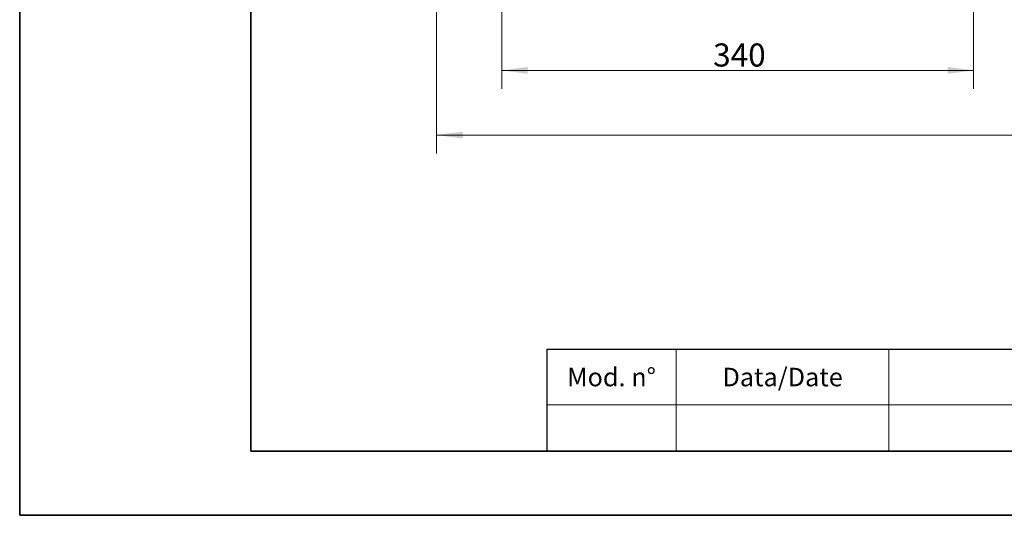
# Model space of a CAD drawing. Units: millimetres. Extents: x 0 to 420, y 0 to 297.
# Drawn here: x 0 to 106, y 0 to 54 of the extents above; entities that cross this region are included whole.
import ezdxf

# ---------------------------------------------------------------- set-up
doc = ezdxf.new("R2010")
doc.units = ezdxf.units.MM
for name, color, linetype, true_color in [('1', 7, 'Continuous', 0xffffff), ('2', 7, 'Continuous', 0xffffff), ('5', 7, 'Continuous', 0xffffff)]:
    doc.layers.add(name, color=color, linetype=linetype, true_color=true_color)
doc.styles.add('Arial Unicode MS', font='ARIALUNI.TTF')
doc.styles.add('Tahoma', font='Tahoma')
doc.dimstyles.get("Standard").update_dxf_attribs({"dimtxt": 0.18, "dimasz": 0.18, "dimexe": 0.18, "dimexo": 0.0625, "dimgap": 0.09, "dimtad": 0, "dimtih": 1, "dimtoh": 1, "dimdec": 4, "dimzin": 0, "dimdsep": 46, "dimtxsty": 'Standard', "dimcen": 0.09, "dimadec": 0, "dimazin": 0, "dimtfac": 1, "dimtdec": 4, "dimtofl": 0, "dimtmove": 0, "dimatfit": 3, "dimfxl": 1, "dimtolj": 1, "dimtzin": 0, "dimarcsym": 0})

# ---------------------------------------------------------------- blocks, each defined once
blk = doc.blocks.new('_U2')
at = {"layer": '1', "color": 18, "lineweight": 13}
for p, q in [((45.092771, 56.022547), (45.092771, 39.172132)), ((219.101558, 56.022547), (219.101558, 39.172132)), ((45.092771, 41.172132), (219.101558, 41.172132))]:
    blk.add_line(p, q, dxfattribs=at)
at = {"layer": '1', "color": 18, "lineweight": 70}
for points in [[(45.092771, 41.172132), (47.89277, 41.540759), (47.892773, 40.803505)], [(219.101558, 41.172132), (216.30156, 40.803505), (216.301557, 41.540759)]]:
    blk.add_solid(points, dxfattribs=at)
at = {"layer": '1', "color": 18, "linetype": 'Continuous', "lineweight": 13, "insert": (128.469944, 41.588225), "char_height": 2.5, "attachment_point": 7, "line_spacing_factor": 1.069626, "style": 'Arial Unicode MS'}
blk.add_mtext('\\fArial Unicode MS|b0|i0;\\W1.0000;1160', dxfattribs=at)
blk = doc.blocks.new('_U3')
at = {"layer": '1', "color": 18, "lineweight": 13}
for p, q in [((52.147165, 91.677547), (52.147165, 46.172132)), ((103.147165, 91.677547), (103.147165, 46.172132)), ((52.147165, 48.172132), (103.147165, 48.172132))]:
    blk.add_line(p, q, dxfattribs=at)
at = {"layer": '1', "color": 18, "lineweight": 70}
for points in [[(52.147165, 48.172132), (54.947163, 48.540759), (54.947166, 47.803505)], [(103.147165, 48.172132), (100.347166, 47.803505), (100.347163, 48.540759)]]:
    blk.add_solid(points, dxfattribs=at)
at = {"layer": '1', "color": 18, "linetype": 'Continuous', "lineweight": 13, "insert": (74.991125, 48.588225), "char_height": 2.5, "attachment_point": 7, "line_spacing_factor": 1.069626, "style": 'Arial Unicode MS'}
blk.add_mtext('\\fArial Unicode MS|b0|i0;\\W1.0000;340', dxfattribs=at)
blk = doc.blocks.new('TabularNote1')
at = {"layer": '1', "color": 162, "linetype": 'Continuous', "lineweight": 25}
for p, q in [((0, 0), (14, 0)), ((0, 0), (0, -6)), ((14, 0), (37, 0)), ((37, 0), (142, 0)), ((0, -6), (0, -11))]:
    blk.add_line(p, q, dxfattribs=at)
at = {"layer": '1', "color": 162, "linetype": 'Continuous', "lineweight": 18}
for p, q in [((14, 0), (14, -6)), ((37, 0), (37, -6)), ((0, -6), (14, -6)), ((14, -6), (37, -6)), ((14, -6), (14, -11)), ((37, -6), (142, -6)), ((37, -6), (37, -11)), ((0, -11), (14, -11)), ((14, -11), (37, -11)), ((37, -11), (142, -11))]:
    blk.add_line(p, q, dxfattribs=at)
at = {"layer": '1', "color": 18, "linetype": 'Continuous', "lineweight": 13, "char_height": 2, "attachment_point": 5, "line_spacing_factor": 0.999701, "style": 'Tahoma'}
for s, insert in [('\\fTahoma|b0|i0;\\W1.0000;Mod. n°', (7, -3)), ('\\fTahoma|b0|i0;\\W1.0000;Data/Date', (25.5, -3))]:
    blk.add_mtext(s, dxfattribs=dict(at, insert=insert))

msp = doc.modelspace()

# ---------------------------------------------------------------- linework, layer by layer
at = {"layer": '2', "color": 18, "linetype": 'Continuous', "lineweight": 35}
for p, q in [((25, 7), (25, 290)), ((413, 7), (25, 7))]:
    msp.add_line(p, q, dxfattribs=at)
at = {"layer": '5', "color": 162, "linetype": 'Continuous', "lineweight": 35}
for p, q in [((0.01158, 0.0436), (0.01158, 296.95785)), ((419.99438, 0.0436), (0.01158, 0.0436))]:
    msp.add_line(p, q, dxfattribs=at)

# ---------------------------------------------------------------- block references
at = {"layer": '1', "color": 162, "linetype": 'Continuous', "lineweight": 35}
msp.add_blockref('TabularNote1', (57, 18), dxfattribs=at)

# ---------------------------------------------------------------- dimensions: what is measured, and where the dimension line sits
at = {"layer": '1', "color": 18, "linetype": 'Continuous', "lineweight": 13}
for base, p1, p2, override, picture, middle in [((103.14717, 48.17213), (52.14717, 92.67755), (103.14717, 92.67755), {"dimtxt": 2.5, "dimasz": 2.8, "dimexe": 2, "dimexo": 1, "dimgap": 1.25, "dimtad": 1, "dimtih": 1, "dimtoh": 0, "dimdec": 3, "dimlfac": 6.666667, "dimzin": 8, "dimdsep": 44, "dimlunit": 2, "dimtxsty": 'Arial Unicode MS', "dimsah": 1, "dimse1": 0, "dimse2": 0, "dimsd1": 0, "dimsd2": 0, "dimclrd": 18, "dimclre": 18, "dimclrt": 18, "dimtol": 0, "dimtm": -0.1, "dimtfac": 0.48, "dimtdec": 2, "dimtofl": 1, "dimtmove": 0, "dimtzin": 8, "dimlwd": 13, "dimlwe": 13}, '_U3', (77.64717, 48.17213)), ((219.10156, 41.17213), (45.09277, 57.02255), (219.10156, 57.02255), {"dimtxt": 2.5, "dimasz": 2.8, "dimexe": 2, "dimexo": 1, "dimgap": 1.25, "dimtad": 1, "dimtih": 1, "dimtoh": 0, "dimdec": 0, "dimlfac": 6.666667, "dimzin": 8, "dimdsep": 44, "dimlunit": 2, "dimtxsty": 'Arial Unicode MS', "dimsah": 1, "dimse1": 0, "dimse2": 0, "dimsd1": 0, "dimsd2": 0, "dimclrd": 18, "dimclre": 18, "dimclrt": 18, "dimtol": 0, "dimtm": -0.1, "dimtfac": 0.48, "dimtdec": 2, "dimtofl": 1, "dimtmove": 0, "dimtzin": 8, "dimlwd": 13, "dimlwe": 13}, '_U2', (132.09716, 41.17213))]:
    dim = msp.add_linear_dim(base=base, p1=p1, p2=p2, dimstyle='Standard', override=override, dxfattribs=at)
    dim.commit()
    dim.dimension.update_dxf_attribs({"geometry": picture, "text_midpoint": middle, "dimtype": 160})

doc.saveas('drawing.dxf')
